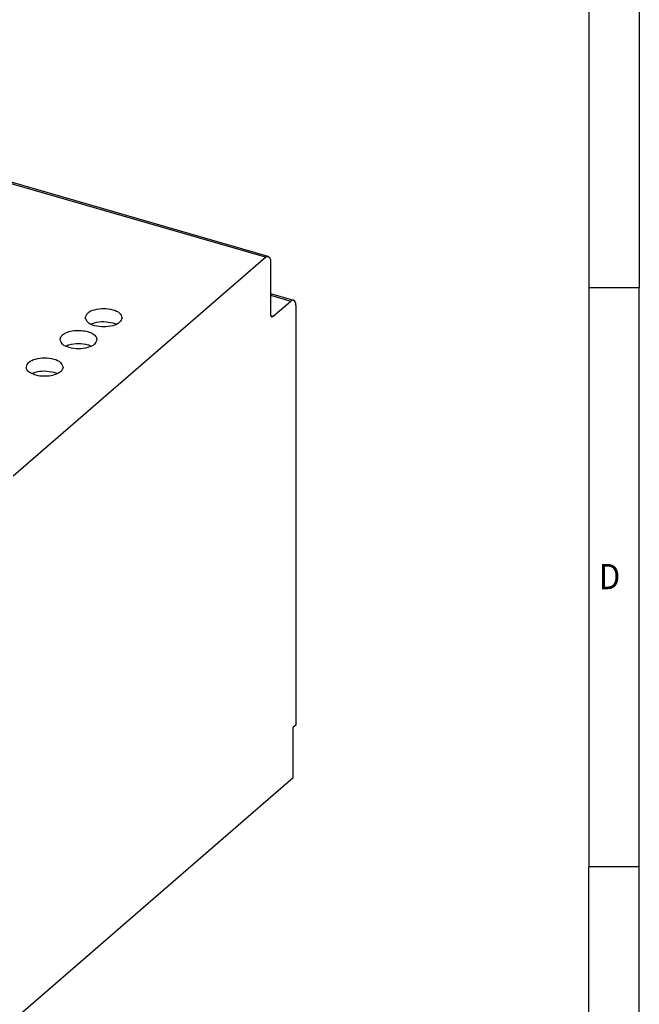
# Model space of a CAD drawing. Units: millimetres. Extents: x -103 to 317, y 681 to 978.
# Drawn here: x 256 to 317, y 730 to 827 of the extents above; entities that cross this region are included whole.
import ezdxf

# ---------------------------------------------------------------- set-up
doc = ezdxf.new("R2010")
doc.units = ezdxf.units.MM
doc.layers.add('1', color=7, linetype='Continuous')
doc.styles.add('CONVERTER_11', font='txt.shx', dxfattribs={"width": 0.9})

# ---------------------------------------------------------------- blocks, each defined once
blk = doc.blocks.new('QUINT_PS_1AC_48DC_20-select__1', base_point=(345.71, 1449.09))
at = {"color": 2, "linetype": 'Continuous'}
for p, q in [((560.6, 1607.57), (404.71, 1652.57)), ((561.6, 1600.06), (565.6, 1598.91)), ((561.64, 1596.01), (562.1, 1595.88))]:
    blk.add_line(p, q, dxfattribs=at)
at = {"color": 7, "linetype": 'Continuous'}
for p, q in [((561.15, 1607.76), (405.27, 1652.76)), ((510.6, 1564.27), (560.6, 1607.57)), ((561.6, 1606.7), (561.6, 1596.31)), ((561.6, 1600.41), (566.15, 1599.1)), ((562.1, 1595.88), (565.6, 1598.91)), ((566.6, 1598.04), (566.6, 1514.9)), ((566.6, 1514.9), (566.1, 1514.47)), ((566.1, 1504.51), (566.1, 1514.47)), ((502.1, 1449.09), (566.1, 1504.51))]:
    blk.add_line(p, q, dxfattribs=at)
for points, knots in [([(560.6, 1607.57), (560.69, 1607.64), (560.85, 1607.77), (561.06, 1607.76), (561.15, 1607.76)], [0, 0, 0, 0, 0.3393769, 0.6046044, 0.6046044, 0.6046044, 0.6046044]), ([(561.15, 1607.76), (561.28, 1607.65), (561.6, 1607.39), (561.6, 1606.96), (561.6, 1606.7)], [0, 0, 0, 0, 0.472225, 1.196745, 1.196745, 1.196745, 1.196745]), ([(566.15, 1599.1), (566.06, 1599.1), (565.85, 1599.11), (565.69, 1598.98), (565.6, 1598.91)], [0, 0, 0, 0, 0.2652275, 0.6046044, 0.6046044, 0.6046044, 0.6046044]), ([(566.6, 1598.04), (566.6, 1598.3), (566.6, 1598.73), (566.28, 1598.99), (566.15, 1599.1)], [0, 0, 0, 0, 0.72452, 1.196745, 1.196745, 1.196745, 1.196745]), ([(524.89, 1595.61), (525.02, 1595.94), (525.35, 1596.75), (526.84, 1597.27), (528.53, 1597.53), (529.75, 1597.3), (530.36, 1597.19)], [0, 0, 0, 0, 1.035282, 2.528926, 4.370227, 6.211529, 6.211529, 6.211529, 6.211529]), ([(530.36, 1597.19), (530.87, 1597.03), (531.73, 1596.76), (532.06, 1595.94), (532.19, 1595.61)], [0, 0, 0, 0, 1.493644, 2.528926, 2.528926, 2.528926, 2.528926]), ([(561.6, 1596.31), (561.6, 1596.18), (561.6, 1595.97), (561.76, 1595.83), (561.82, 1595.78)], [0, 0, 0, 0, 0.3622599, 0.5983726, 0.5983726, 0.5983726, 0.5983726]), ([(561.82, 1595.78), (561.87, 1595.78), (561.97, 1595.77), (562.05, 1595.84), (562.1, 1595.88)], [0, 0, 0, 0, 0.1326137, 0.3023022, 0.3023022, 0.3023022, 0.3023022]), ([(532.19, 1595.61), (532.06, 1595.27), (531.73, 1594.46), (530.23, 1593.93), (528.54, 1593.7), (526.84, 1593.93), (525.35, 1594.46), (525.02, 1595.27), (524.89, 1595.61)], [0, 0, 0, 0, 1.035282, 2.528926, 4.370227, 6.211529, 7.705173, 8.740455, 8.740455, 8.740455, 8.740455]), ([(525.98, 1594.31), (526.09, 1594.36), (526.33, 1594.47), (527.17, 1594.74), (528.55, 1594.93), (529.76, 1594.7), (530.36, 1594.59)], [0, 0, 0, 0, 0.380543, 0.791331, 2.632633, 4.473935, 4.473935, 4.473935, 4.473935]), ([(530.36, 1594.59), (530.5, 1594.55), (530.75, 1594.47), (530.99, 1594.36), (531.1, 1594.31)], [0, 0, 0, 0, 0.4107884, 0.7913314, 0.7913314, 0.7913314, 0.7913314]), ([(519.89, 1591.28), (519.96, 1591.53), (520.14, 1592.14), (521.12, 1592.69), (522.33, 1593.06), (523.27, 1593.08), (523.76, 1593.1)], [0, 0, 0, 0, 0.783805, 1.827227, 3.14583, 4.613747, 4.613747, 4.613747, 4.613747]), ([(523.76, 1593.1), (524.21, 1593.06), (525.05, 1592.99), (526.13, 1592.6), (526.98, 1592.06), (527.13, 1591.51), (527.19, 1591.28)], [0, 0, 0, 0, 1.33724, 2.51614, 3.450395, 4.170146, 4.170146, 4.170146, 4.170146]), ([(527.19, 1591.28), (527.06, 1590.94), (526.73, 1590.13), (525.23, 1589.6), (523.54, 1589.37), (521.84, 1589.6), (520.35, 1590.13), (520.02, 1590.94), (519.89, 1591.28)], [0, 0, 0, 0, 1.035282, 2.528926, 4.370227, 6.211529, 7.705173, 8.740455, 8.740455, 8.740455, 8.740455]), ([(520.98, 1589.98), (521.09, 1590.03), (521.33, 1590.14), (522.17, 1590.41), (523.54, 1590.58), (524.91, 1590.41), (525.75, 1590.14), (525.99, 1590.03), (526.1, 1589.98)], [0, 0, 0, 0, 0.380543, 0.791331, 2.632633, 4.473935, 4.884723, 5.265266, 5.265266, 5.265266, 5.265266]), ([(513.18, 1585.82), (513.31, 1586.15), (513.63, 1586.97), (515.13, 1587.5), (516.83, 1587.73), (518.52, 1587.5), (520.02, 1586.97), (520.34, 1586.15), (520.48, 1585.82)], [0, 0, 0, 0, 1.035282, 2.528926, 4.370227, 6.211529, 7.705173, 8.740455, 8.740455, 8.740455, 8.740455]), ([(514.02, 1584.66), (513.78, 1584.82), (513.35, 1585.1), (513.23, 1585.6), (513.18, 1585.82)], [0, 0, 0, 0, 0.829347, 1.48561, 1.48561, 1.48561, 1.48561]), ([(520.48, 1585.82), (520.4, 1585.56), (520.22, 1584.96), (519.24, 1584.41), (518.03, 1584.05), (516.61, 1583.96), (515.22, 1584.11), (514.4, 1584.48), (514.02, 1584.66)], [0, 0, 0, 0, 0.783992, 1.827736, 3.146744, 4.615024, 6.055663, 7.300349, 7.300349, 7.300349, 7.300349]), ([(514.26, 1584.52), (514.38, 1584.58), (514.62, 1584.69), (515.46, 1584.96), (516.83, 1585.15), (518.05, 1584.92), (518.65, 1584.8)], [0, 0, 0, 0, 0.380529, 0.7913, 2.632601, 4.473903, 4.473903, 4.473903, 4.473903]), ([(518.65, 1584.8), (518.78, 1584.76), (519.04, 1584.69), (519.28, 1584.58), (519.39, 1584.52)], [0, 0, 0, 0, 0.410767, 0.791292, 0.791292, 0.791292, 0.791292])]:
    blk.add_open_spline(points, degree=3, knots=knots, dxfattribs=at)
blk = doc.blocks.new('AllgSicht1', base_point=(456, 1550))
blk.add_blockref('QUINT_PS_1AC_48DC_20-select__1', (345.71, 1449.09))
blk = doc.blocks.new('_rahmen', base_point=(312.345, 681.009))
at = {"layer": '1', "color": 6, "linetype": 'Continuous'}
for p, q in [((312.345, 858.209), (312.345, 800.809)), ((312.345, 800.809), (312.345, 743.409)), ((312.345, 707.259), (312.345, 743.409))]:
    blk.add_line(p, q, dxfattribs=at)
at = {"layer": '1', "color": 2, "linetype": 'Continuous'}
for p, q in [((317.345, 858.209), (317.345, 800.809)), ((312.345, 800.809), (317.345, 800.809)), ((317.345, 743.409), (317.345, 800.809)), ((317.345, 743.409), (312.345, 743.409)), ((317.345, 686.009), (317.345, 743.409))]:
    blk.add_line(p, q, dxfattribs=at)
at = {"layer": '1', "color": 7, "style": 'CONVERTER_11', "width": 0.9}
blk.add_text('D', height=2.5, dxfattribs=at).set_placement((313.345, 770.909))
blk = doc.blocks.new('A3I_CS', base_point=(312.345, 681.009))
at = {"layer": '1'}
blk.add_blockref('_rahmen', (312.345, 681.009), dxfattribs=at)
blk = doc.blocks.new('1')
blk.add_blockref('A3I_CS', (312.345, 681.009))
at = {"xscale": 0.5, "yscale": 0.5, "zscale": 0.5}
blk.add_blockref('AllgSicht1', (228, 775), dxfattribs=at)

msp = doc.modelspace()

# ---------------------------------------------------------------- block references
at = {"layer": '1'}
msp.add_blockref('1', (0, 0), dxfattribs=at)

doc.saveas('drawing.dxf')
